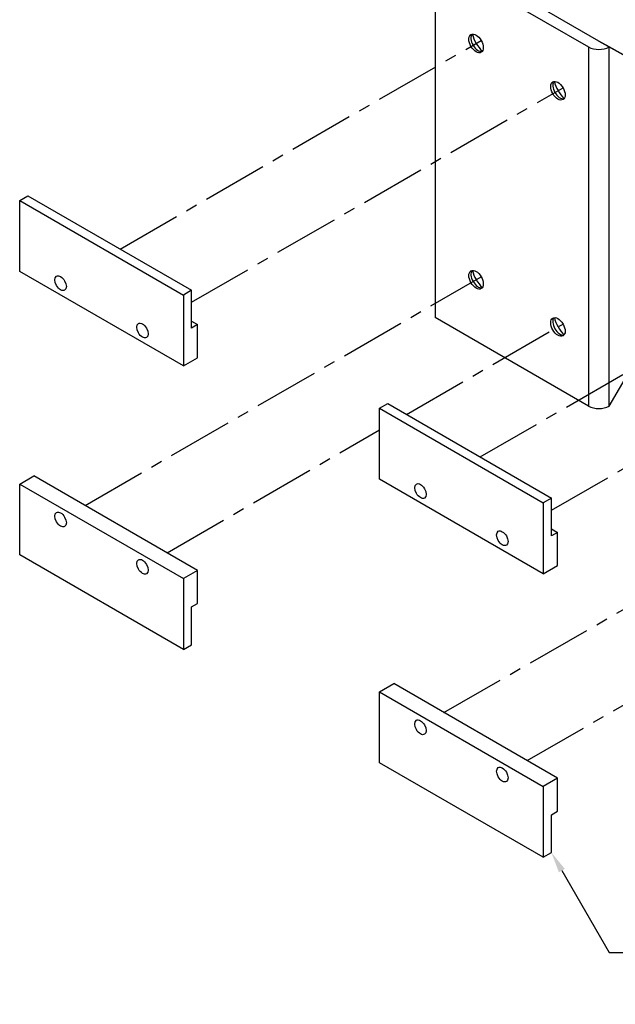
# Model space of a CAD drawing. Units: inches. Extents: x 20 to 160, y -393 to -319.
# Drawn here: x 74 to 79, y -344 to -335 of the extents above; entities that cross this region are included whole.
import ezdxf
from ezdxf import colors
from ezdxf.entities.mleader import LeaderData, LeaderLine
from ezdxf.math import Vec2, Vec3

# ---------------------------------------------------------------- set-up
doc = ezdxf.new("R2010")
doc.units = ezdxf.units.IN
doc.header["$LTSCALE"] = 0.25
doc.header["$MEASUREMENT"] = 0
doc.linetypes.add('CENTER', pattern=[1, 0.75, -0.0625, 0.125, -0.0625])
for name, color, linetype in [('DIM', 4, 'Continuous'), ('PINCH TABS', 50, 'Continuous'), ('Z-U ADAPTER', 3, 'Continuous')]:
    doc.layers.add(name, color=color, linetype=linetype)

msp = doc.modelspace()

# ---------------------------------------------------------------- linework, layer by layer
at = {"layer": 'DIM', "linetype": 'CENTER', "ltscale": 3}
for p, q in [((74.7054, -337.0911), (77.826, -335.2895)), ((75.3233, -337.5509), (78.5331, -335.6977)), ((77.8167, -338.8874), (80.9373, -337.0858)), ((74.4042, -339.3063), (77.826, -337.3307)), ((78.4327, -339.3483), (81.6444, -337.494)), ((77.1803, -338.52), (78.5331, -337.739)), ((75.1113, -339.7145), (76.9477, -338.6543)), ((77.5023, -341.095), (80.9373, -339.1272)), ((78.2226, -341.5108), (81.6444, -339.5353))]:
    msp.add_line(p, q, dxfattribs=at)
at = {"layer": 'PINCH TABS'}
for p, q in [((73.8384, -336.6722), (73.9091, -336.6314)), ((73.9091, -336.6314), (75.3233, -337.4479)), ((73.8384, -336.6722), (75.2526, -337.4887)), ((73.8384, -337.2846), (73.8384, -336.6722)), ((75.2526, -338.1011), (73.8384, -337.2846)), ((75.3233, -337.4479), (75.2526, -337.4887)), ((75.2526, -337.4887), (75.2526, -338.1011)), ((75.3233, -337.7745), (75.3233, -337.4479)), ((75.3233, -337.7141), (75.3757, -337.7443)), ((75.3757, -337.7443), (75.3233, -337.7745)), ((75.3757, -338.03), (75.3757, -337.7443)), ((75.2526, -338.1011), (75.3757, -338.03)), ((76.9477, -338.4674), (77.0184, -338.4266)), ((77.0184, -338.4266), (78.4327, -339.2431)), ((76.9477, -338.4674), (78.362, -339.2839)), ((76.9477, -339.0798), (76.9477, -338.4674)), ((73.8384, -339.1217), (73.9615, -339.0507)), ((75.3757, -339.8672), (73.9615, -339.0507)), ((73.8384, -339.1217), (75.2526, -339.9382)), ((73.8384, -339.7341), (73.8384, -339.1217)), ((78.362, -339.8963), (76.9477, -339.0798)), ((78.4327, -339.2431), (78.362, -339.2839)), ((78.362, -339.2839), (78.362, -339.8963)), ((78.4327, -339.5697), (78.4327, -339.2431)), ((78.4327, -339.5092), (78.485, -339.5394)), ((78.485, -339.5394), (78.4327, -339.5697)), ((78.485, -339.8252), (78.485, -339.5394)), ((75.2526, -340.5506), (73.8384, -339.7341)), ((75.3757, -339.8672), (75.2526, -339.9382)), ((75.3757, -340.1529), (75.3757, -339.8672)), ((78.362, -339.8963), (78.485, -339.8252)), ((75.2526, -339.9382), (75.2526, -340.5506)), ((75.3233, -340.1832), (75.3757, -340.1529)), ((75.3233, -340.5097), (75.3233, -340.1832)), ((75.2526, -340.5506), (75.3233, -340.5097)), ((76.9477, -340.9169), (77.0708, -340.8458)), ((76.9477, -340.9169), (78.362, -341.7334)), ((76.9477, -341.5292), (76.9477, -340.9169)), ((78.485, -341.6623), (77.0708, -340.8458)), ((78.362, -342.3457), (76.9477, -341.5292)), ((78.485, -341.6623), (78.362, -341.7334)), ((78.485, -341.9481), (78.485, -341.6623)), ((78.362, -341.7334), (78.362, -342.3457)), ((78.4327, -341.9783), (78.485, -341.9481)), ((78.4327, -342.3049), (78.4327, -341.9783)), ((78.362, -342.3457), (78.4327, -342.3049))]:
    msp.add_line(p, q, dxfattribs=at)
for centre, major_axis in [((74.192, -337.3866), (-0.035, 0.0606)), ((74.8991, -337.7949), (-0.035, 0.0606)), ((77.3013, -339.1818), (-0.035, 0.0606)), ((74.192, -339.4279), (0.035, -0.0606)), ((78.0084, -339.5901), (-0.035, 0.0606)), ((74.8991, -339.8361), (0.035, -0.0606)), ((77.3013, -341.2231), (0.035, -0.0606)), ((78.0084, -341.6313), (0.035, -0.0606))]:
    msp.add_ellipse(centre, major_axis=major_axis, ratio=0.57735, dxfattribs=at)
at = {"layer": 'Z-U ADAPTER'}
for p, q in [((78.8424, -335.2946), (77.5166, -334.5291)), ((77.4282, -334.5802), (78.754, -335.3456)), ((77.4282, -334.5802), (77.4282, -337.6829)), ((78.9308, -335.3456), (78.8424, -335.2946)), ((78.8424, -335.2946), (80.0801, -335.9859)), ((78.754, -335.3456), (78.754, -338.4483)), ((80.1685, -336.0369), (78.9308, -335.3456)), ((78.9308, -338.4483), (78.9308, -335.3456)), ((78.9308, -338.4483), (80.1685, -336.3279)), ((78.754, -338.4483), (77.4282, -337.6829))]:
    msp.add_line(p, q, dxfattribs=at)
for centre in [(77.7817, -335.315), (78.4889, -335.7233), (77.7817, -337.3563), (78.4889, -337.7645)]:
    msp.add_ellipse(centre, major_axis=(-0.0443, 0.0766), ratio=0.57735, dxfattribs=at)
for centre, major_axis, start_param, end_param in [((77.7998, -335.3046), (0.0443, -0.0766), 3.346716, 6.078062), ((77.8701, -335.264), (0.0875, -0.1516), 4.203862, 5.220916), ((78.8424, -335.2946), (-0.125, 0), 0.785398, 2.356194), ((78.5069, -335.7129), (0.0443, -0.0766), 3.346716, 6.078062), ((78.5772, -335.6722), (0.0875, -0.1516), 4.203862, 5.220916), ((77.7998, -337.3459), (0.0443, -0.0766), 3.346716, 6.078062), ((77.8701, -337.3052), (0.0875, -0.1516), 4.203862, 5.220916), ((78.5069, -337.7541), (0.0443, -0.0766), 3.346716, 6.078062), ((78.5772, -337.7135), (0.0875, -0.1516), 4.203862, 5.220916), ((78.8424, -338.3973), (0.125, 0), 3.926991, 5.497787)]:
    msp.add_ellipse(centre, major_axis=major_axis, ratio=0.57735, start_param=start_param, end_param=end_param, dxfattribs=at)

# ---------------------------------------------------------------- leaders
at = {"layer": 'DIM'}
ml = msp.add_multileader_mtext('Standard', dxfattribs=at)
ml.set_content('PINCH TAB', color=256)
ml.set_leader_properties()
ml.build(insert=Vec2(0, 0))
ml.multileader.update_dxf_attribs({"text_right_attachment_type": 6, "dogleg_length": 0.36, "arrow_head_size": 0.18})
ctx = ml.context
ctx.base_point, ctx.char_height, ctx.arrow_head_size, ctx.landing_gap_size, ctx.plane_origin = Vec3(79.2917, -343.1692), 0.18, 0.18, 0.09, Vec3(78.4327, -342.3049)
ctx.right_attachment = 6
notes = []
notes.append((ctx, [(0, (1, 1, 0), (78.9317, -343.1692), (1, 0), 0.36, [(0, [(78.4327, -342.3049)], 0, [])])]))
ctx.mtext.insert, ctx.mtext.flow_direction = Vec3(79.3817, -343.0792), 5
for ctx, leaders in notes:
    for number, flags, end, landing, length, lines in leaders:
        leader = LeaderData()
        leader.index, (leader.has_last_leader_line, leader.has_dogleg_vector, leader.attachment_direction) = number, flags
        leader.last_leader_point, leader.dogleg_vector, leader.dogleg_length = Vec3(end), Vec3(landing), length
        for number, points, colour, breaks in lines:
            line = LeaderLine()
            line.index, line.vertices, line.color, line.breaks = number, Vec3.list(points), colors.encode_raw_color(colour), breaks
            leader.lines.append(line)
        ctx.leaders.append(leader)

doc.saveas('drawing.dxf')
